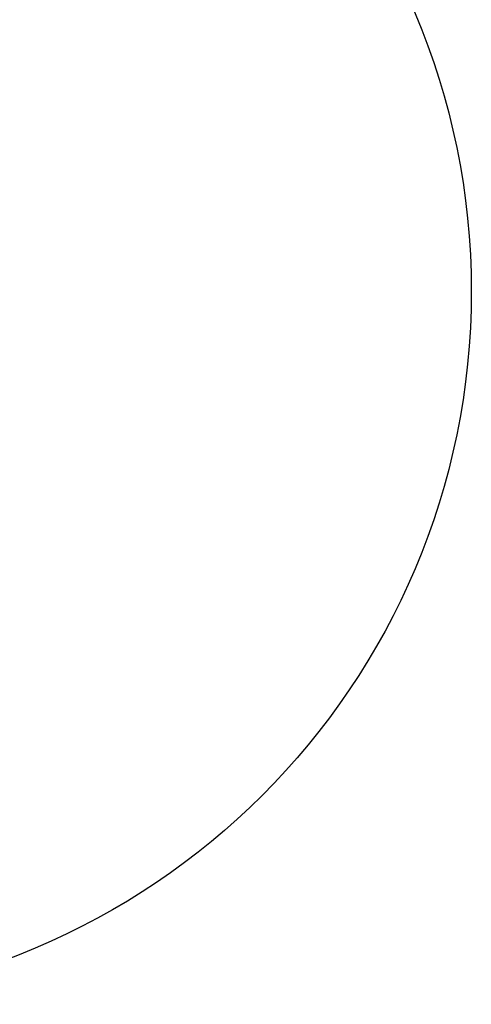
# Model space of a CAD drawing. Units: inches. Extents: x 603 to 1498, y -102 to 705.
# Drawn here: x 1302 to 1498, y -102 to 326 of the extents above; entities that cross this region are included whole.
import ezdxf

# ---------------------------------------------------------------- set-up
doc = ezdxf.new("R2010")
doc.units = ezdxf.units.IN
doc.header["$MEASUREMENT"] = 0
doc.layers.add('VP-DIM', color=7, linetype='Continuous')
doc.layers.add('VP-HIC', color=6, linetype='Continuous')
doc.layers.add('VP-EQ', color=7, linetype='Continuous', true_color=0x8a3492)
doc.styles.get("Standard").update_dxf_attribs({"font": 'arial.ttf'})
doc.dimstyles.get("Standard").update_dxf_attribs({"dimtxt": 14, "dimasz": 20, "dimexe": 20, "dimexo": 50, "dimgap": 20, "dimtad": 0, "dimdec": 0, "dimzin": 0, "dimdsep": 46, "dimtxsty": 'Standard', "dimcen": -0.09, "dimadec": 0, "dimazin": 0, "dimtfac": 1, "dimtdec": 4, "dimtofl": 0, "dimtmove": 0, "dimatfit": 3, "dimfxl": 70, "dimfxlon": 1, "dimtolj": 1, "dimtzin": 0, "dimarcsym": 0})

# ---------------------------------------------------------------- blocks, each defined once
blk = doc.blocks.new('*D102')
at = {"layer": 'Defpoints', "color": 0}
for p in [(1498.18, 685.03), (878.18, 207.63), (1498.18, 207.63)]:
    blk.add_point(p, dxfattribs=at)
at = {"layer": 'VP-DIM', "color": 0, "lineweight": -2}
for p, q in [((878.18, 615.03), (878.18, 705.03)), ((1498.18, 615.03), (1498.18, 705.03)), ((898.18, 685.03), (1168.51, 685.03)), ((1478.18, 685.03), (1239.43, 685.03))]:
    blk.add_line(p, q, dxfattribs=at)
at = {"layer": 'VP-DIM', "color": 0}
for points in [[(898.18, 688.36), (898.18, 681.69), (878.18, 685.03)], [(1478.18, 681.69), (1478.18, 688.36), (1498.18, 685.03)]]:
    blk.add_solid(points, dxfattribs=at)
at = {"layer": 'VP-DIM', "color": 0, "insert": (1203.97, 685.03), "char_height": 14, "attachment_point": 5}
blk.add_mtext('\\A1;620', dxfattribs=at)
blk = doc.blocks.new('0728 2D_')
at = {"layer": 'VP-EQ', "color": 0}
blk.add_circle((1188.18, 207.63), 310, dxfattribs=at)

msp = doc.modelspace()

# ---------------------------------------------------------------- linework, layer by layer
at = {"layer": 'VP-HIC', "color": 3}
msp.add_circle((1188.18, 207.63), 310, dxfattribs=at)

# ---------------------------------------------------------------- block references
at = {"layer": 'VP-EQ', "color": 0}
msp.add_blockref('0728 2D_', (0, 0), dxfattribs=at)

# ---------------------------------------------------------------- dimensions: what is measured, and where the dimension line sits
at = {"layer": 'VP-DIM', "color": 0}
dim = msp.add_linear_dim(base=(1498.18, 685.03), p1=(878.18, 207.63), p2=(1498.18, 207.63), dimstyle='Standard', dxfattribs=at)
dim.commit()
dim.dimension.update_dxf_attribs({"geometry": '*D102', "text_midpoint": (1203.97, 685.03), "dimtype": 160})

doc.saveas('drawing.dxf')
